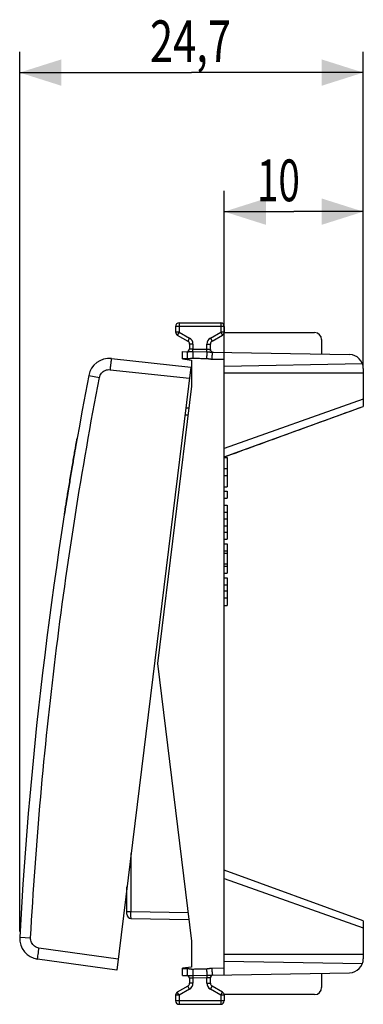
# Model space of a CAD drawing. Extents: x -60.1 to 35.6, y -24.5 to 46.3.
# Drawn here: x -60.1 to -35.4, y -24.5 to 46.3 of the extents above; entities that cross this region are included whole.
import ezdxf

# ---------------------------------------------------------------- set-up
doc = ezdxf.new("R2010")
doc.units = 0
doc.header["$LTSCALE"] = 16.335
doc.layers.get('0').update_dxf_attribs({"linetype": 'CONTINUOUS'})
doc.styles.get("Standard").update_dxf_attribs({"font": 'txt', "width": 0.8})
doc.dimstyles.new('DIMSTYLE_1', dxfattribs={"dimtxt": 3, "dimasz": 3, "dimexe": 0.18, "dimexo": 0.0625, "dimgap": 0.09, "dimtad": 1, "dimdec": 1, "dimtxsty": 'STANDARD', "dimcen": 0.09, "dimazin": 3, "dimtfac": 1, "dimtdec": 1, "dimtofl": 0, "dimtmove": 0, "dimatfit": 3, "dimtolj": 1})
doc.dimstyles.new('DIMSTYLE_2', dxfattribs={"dimtxt": 3, "dimasz": 3, "dimexe": 0.18, "dimexo": 0.0625, "dimgap": 0.09, "dimtad": 1, "dimtxsty": 'STANDARD', "dimcen": 0.09, "dimazin": 3, "dimtfac": 1, "dimtofl": 0, "dimtmove": 0, "dimatfit": 3, "dimtolj": 1})

# ---------------------------------------------------------------- blocks, each defined once
blk = doc.blocks.new('*D2')
at = {"color": 7, "linetype": 'CONTINUOUS'}
for p, q in [((-45.408, 22.382), (-45.408, 34)), ((-35.408, 21.4), (-35.408, 34)), ((-45.408, 32.5), (-40.408, 32.5)), ((-35.408, 32.5), (-40.408, 32.5))]:
    blk.add_line(p, q, dxfattribs=at)
for points in [[(-42.408, 33.45), (-45.408, 32.5), (-42.408, 31.55)], [(-38.408, 31.55), (-35.408, 32.5), (-38.408, 33.45)]]:
    blk.add_solid(points, dxfattribs=at)
at = {"color": 7, "linetype": 'CONTINUOUS', "width": 0.678571}
blk.add_text('10', height=3, dxfattribs=at).set_placement((-43.053, 33.25))
blk = doc.blocks.new('*D3')
at = {"color": 7, "linetype": 'CONTINUOUS'}
for p, q in [((-60.117, -19.262), (-60.117, 44)), ((-35.408, 21.4), (-35.408, 44)), ((-60.117, 42.5), (-47.763, 42.5)), ((-35.408, 42.5), (-47.763, 42.5))]:
    blk.add_line(p, q, dxfattribs=at)
for points in [[(-57.117, 43.45), (-60.117, 42.5), (-57.117, 41.55)], [(-38.408, 41.55), (-35.408, 42.5), (-38.408, 43.45)]]:
    blk.add_solid(points, dxfattribs=at)
at = {"color": 7, "linetype": 'CONTINUOUS', "width": 0.732143}
blk.add_text('24,7', height=3, dxfattribs=at).set_placement((-50.747, 43.25))

msp = doc.modelspace()

# ---------------------------------------------------------------- linework, layer by layer
at = {"color": 7, "linetype": 'CONTINUOUS'}
for p, q in [((-48.908, 24.25), (-48.908, 23.844)), ((-48.658, 24.5), (-45.658, 24.5)), ((-45.408, 24.25), (-45.408, 23.844)), ((-48.783, 23.628), (-48.033, 23.195)), ((-46.283, 23.195), (-45.533, 23.628)), ((-45.408, 23.8), (-38.908, 23.8)), ((-47.908, 22.978), (-47.908, 22.63)), ((-46.408, 22.597), (-46.408, 22.978)), ((-38.408, 23.3), (-38.408, 22.26)), ((-48.408, 21.905), (-48.408, 22.435)), ((-48.408, 22.435), (-48.063, 22.429)), ((-46.277, 22.398), (-36.39, 22.225)), ((-45.408, -22.383), (-45.408, 22.383)), ((-53.525, 21.928), (-47.817, 21.328)), ((-47.817, 21.328), (-53.142, -22.045)), ((-48.408, 21.905), (-47.758, 21.825)), ((-47.758, 21.825), (-47.758, 19.954)), ((-45.408, 21.4), (-35.47, 21.573)), ((-45.408, 20.9), (-35.408, 20.9)), ((-35.408, 21.225), (-35.408, 18.5)), ((-47.758, 19.954), (-50.208, 0)), ((-45.408, 14.86), (-35.408, 18.5)), ((-48.177, 18.393), (-47.949, 18.397)), ((-45.408, 14.829), (-45.208, 14.829)), ((-45.208, 14.829), (-45.208, 12.723)), ((-45.408, 14.026), (-45.208, 14.026)), ((-45.408, 13.526), (-45.208, 13.526)), ((-45.408, 12.723), (-45.208, 12.723)), ((-45.408, 12.39), (-45.208, 12.39)), ((-45.208, 12.39), (-45.208, 11.89)), ((-45.408, 11.89), (-45.208, 11.89)), ((-45.408, 11.39), (-45.208, 11.39)), ((-45.208, 11.39), (-45.208, 8.944)), ((-45.408, 10.89), (-45.208, 10.89)), ((-45.408, 10.417), (-45.208, 10.417)), ((-45.408, 9.917), (-45.208, 9.917)), ((-45.408, 9.444), (-45.208, 9.444)), ((-45.408, 8.944), (-45.208, 8.944)), ((-45.408, 8.611), (-45.208, 8.611)), ((-45.208, 8.611), (-45.208, 6.505)), ((-45.408, 8.111), (-45.208, 8.111)), ((-45.408, 7.953), (-45.208, 7.953)), ((-45.408, 7.163), (-45.208, 7.163)), ((-45.408, 7.006), (-45.208, 7.006)), ((-45.408, 6.505), (-45.208, 6.505)), ((-45.408, 6.172), (-45.208, 6.172)), ((-45.408, 5.672), (-45.208, 5.672)), ((-45.208, 6.172), (-45.208, 4.171)), ((-45.408, 5.236), (-45.208, 5.236)), ((-45.408, 4.735), (-45.208, 4.735)), ((-45.408, 4.171), (-45.208, 4.171)), ((-50.208, 0), (-47.758, -19.954)), ((-35.408, -18.5), (-45.408, -14.86)), ((-52.408, -18.024), (-52.408, -16.062)), ((-52.113, -18.324), (-47.949, -18.397)), ((-35.408, -18.5), (-35.408, -21.225)), ((-47.758, -19.954), (-47.758, -21.825)), ((-45.408, -20.9), (-35.408, -20.9)), ((-53.143, -22.047), (-58.826, -21.248)), ((-47.758, -21.825), (-48.408, -21.905)), ((-48.408, -22.435), (-48.408, -21.905)), ((-45.408, -21.4), (-35.47, -21.573)), ((-48.408, -22.435), (-48.063, -22.429)), ((-47.908, -22.63), (-47.908, -22.978)), ((-46.408, -22.978), (-46.408, -22.597)), ((-46.277, -22.398), (-36.39, -22.225)), ((-38.408, -22.26), (-38.408, -23.3)), ((-48.033, -23.195), (-48.783, -23.628)), ((-45.533, -23.628), (-46.283, -23.195)), ((-48.908, -23.844), (-48.908, -24.25)), ((-38.908, -23.8), (-45.408, -23.8)), ((-45.408, -23.844), (-45.408, -24.25)), ((-48.658, -24.5), (-45.658, -24.5))]:
    msp.add_line(p, q, dxfattribs=at)
at = {"color": 9, "linetype": 'CONTINUOUS'}
for p, q in [((-45.408, 24.25), (-48.908, 24.25)), ((-48.658, 24.5), (-48.658, 23.844)), ((-45.658, 24.5), (-45.658, 23.844)), ((-48.658, 23.844), (-48.908, 23.844)), ((-48.658, 23.844), (-48.783, 23.628)), ((-48.658, 23.844), (-47.908, 23.411)), ((-47.908, 23.411), (-48.033, 23.195)), ((-46.408, 23.411), (-45.658, 23.844)), ((-46.408, 23.411), (-46.283, 23.195)), ((-45.658, 23.844), (-45.533, 23.628)), ((-45.408, 23.844), (-45.658, 23.844)), ((-47.658, 22.978), (-47.908, 22.978)), ((-47.658, 22.978), (-47.658, 22.622)), ((-46.658, 22.604), (-46.658, 22.978)), ((-46.658, 22.978), (-46.408, 22.978)), ((-47.661, 22.434), (-47.658, 22.622)), ((-47.661, 22.434), (-46.661, 22.415)), ((-47.658, 22.622), (-46.658, 22.604)), ((-46.661, 22.415), (-46.658, 22.604)), ((-48.408, 21.935), (-48.08, 21.929)), ((-46.295, 21.898), (-45.408, 21.882)), ((-55.155, 20.719), (-54.383, 20.57)), ((-53.622, 21.134), (-47.914, 20.534)), ((-35.408, 19.004), (-45.408, 15.457)), ((-48.239, 17.892), (-48.01, 17.896)), ((-52.113, -17.824), (-52.113, -13.661)), ((-45.408, -15.457), (-35.408, -19.004)), ((-52.408, -17.824), (-52.113, -17.824)), ((-52.113, -17.824), (-48.01, -17.896)), ((-60.115, -19.681), (-59.33, -19.723)), ((-53.045, -21.253), (-58.729, -20.454)), ((-48.408, -21.935), (-48.08, -21.929)), ((-46.295, -21.898), (-45.408, -21.882)), ((-47.661, -22.434), (-46.661, -22.415)), ((-47.661, -22.434), (-47.658, -22.622)), ((-46.658, -22.604), (-47.658, -22.622)), ((-47.658, -22.622), (-47.658, -22.978)), ((-46.661, -22.415), (-46.658, -22.604)), ((-46.658, -22.978), (-46.658, -22.604)), ((-47.908, -23.411), (-48.033, -23.195)), ((-47.658, -22.978), (-47.908, -22.978)), ((-46.658, -22.978), (-46.408, -22.978)), ((-46.408, -23.411), (-46.283, -23.195)), ((-48.658, -23.844), (-48.908, -23.844)), ((-48.658, -23.844), (-48.783, -23.628)), ((-47.908, -23.411), (-48.658, -23.844)), ((-48.658, -23.844), (-48.658, -24.5)), ((-45.658, -23.844), (-46.408, -23.411)), ((-45.658, -23.844), (-45.533, -23.628)), ((-45.408, -23.844), (-45.658, -23.844)), ((-45.658, -23.844), (-45.658, -24.5)), ((-45.408, -24.25), (-48.908, -24.25))]:
    msp.add_line(p, q, dxfattribs=at)
at = {"color": 7, "linetype": 'CONTINUOUS'}
for centre, radius, start, end in [((-48.658, 24.25), 0.25, 90, 180), ((-45.658, 24.25), 0.25, 0, 90), ((-48.658, 23.844), 0.25, 180, 240), ((-45.658, 23.844), 0.25, 300, 360), ((-38.908, 23.3), 0.5, 0, 90), ((-48.158, 22.978), 0.25, 0, 60), ((-46.158, 22.978), 0.25, 120, 180), ((-48.108, 22.63), 0.2, 268.9992, 360), ((-46.208, 22.597), 0.2, 180.00001, 269), ((-36.408, 21.225), 1, 0, 89), ((-53.682, 20.436), 1.5, 84, 169.1101), ((239.443, -35.958), 300, 169.1101, 176.8899), ((-52.108, -18.024), 0.3, 180, 269), ((-58.617, -19.762), 1.5, 176.8899, 262), ((-36.408, -21.225), 1, 271, 360), ((-48.108, -22.63), 0.2, 359.99999, 91), ((-46.208, -22.597), 0.2, 90.9992, 180), ((-48.158, -22.978), 0.25, 300, 360), ((-46.158, -22.978), 0.25, 180, 240), ((-38.908, -23.3), 0.5, 270, 360), ((-48.658, -23.844), 0.25, 120, 180), ((-45.658, -23.844), 0.25, 0, 60), ((-48.658, -24.25), 0.25, 180, 270), ((-45.658, -24.25), 0.25, 270, 360)]:
    msp.add_arc(centre, radius, start, end, dxfattribs=at)
at = {"color": 9, "linetype": 'CONTINUOUS'}
for centre, start, end in [((-48.158, 22.978), 0, 60), ((-46.158, 22.978), 120, 180), ((-48.158, -22.978), 300, 360), ((-46.158, -22.978), 180, 240)]:
    msp.add_arc(centre, 0.5, start, end, dxfattribs=at)
for points, knots in [([(-48.064, 22.386), (-48.063, 22.364), (-48.075, 22.322), (-48.072, 22.211), (-48.078, 22.079), (-48.079, 21.98), (-48.08, 21.929)], [0, 0, 0, 0, 0.122225, 0.36231, 0.664766, 1, 1, 1, 1]), ([(-48.08, 21.929), (-48.057, 21.929), (-48.009, 21.93), (-47.941, 21.936), (-47.878, 21.944), (-47.824, 21.953), (-47.779, 21.959), (-47.741, 21.963), (-47.708, 21.964), (-47.688, 21.964), (-47.678, 21.964)], [0, 0, 0, 0, 0.175113, 0.350091, 0.512173, 0.646267, 0.755056, 0.846618, 0.926494, 1, 1, 1, 1]), ([(-48.063, 22.429), (-48.071, 22.429), (-48.066, 22.408), (-48.064, 22.391), (-48.064, 22.386)], [0, 0, 0, 0, 0.625521, 1, 1, 1, 1]), ([(-48.063, 22.429), (-48.051, 22.429), (-48.026, 22.429), (-47.985, 22.431), (-47.936, 22.433), (-47.882, 22.434), (-47.826, 22.435), (-47.77, 22.435), (-47.715, 22.435), (-47.679, 22.434), (-47.661, 22.434)], [0, 0, 0, 0, 0.083503, 0.186553, 0.3111, 0.44692, 0.588198, 0.729212, 0.867291, 1, 1, 1, 1]), ([(-47.908, 22.63), (-47.904, 22.63), (-47.888, 22.629), (-47.854, 22.628), (-47.8, 22.626), (-47.733, 22.624), (-47.684, 22.623), (-47.658, 22.622)], [0, 0, 0, 0, 0.049399, 0.190937, 0.410011, 0.688099, 1, 1, 1, 1]), ([(-47.661, 22.434), (-47.663, 22.41), (-47.666, 22.349), (-47.67, 22.242), (-47.674, 22.11), (-47.677, 22.014), (-47.678, 21.964)], [0, 0, 0, 0, 0.155836, 0.389741, 0.680085, 1, 1, 1, 1]), ([(-47.678, 21.964), (-47.567, 21.962), (-47.345, 21.956), (-47.011, 21.948), (-46.789, 21.943), (-46.678, 21.941)], [0, 0, 0, 0, 0.333303, 0.666706, 1, 1, 1, 1]), ([(-46.661, 22.415), (-46.663, 22.391), (-46.666, 22.33), (-46.67, 22.223), (-46.674, 22.089), (-46.677, 21.992), (-46.678, 21.941)], [0, 0, 0, 0, 0.151042, 0.383998, 0.676395, 1, 1, 1, 1]), ([(-46.661, 22.415), (-46.647, 22.414), (-46.618, 22.414), (-46.573, 22.413), (-46.527, 22.411), (-46.48, 22.409), (-46.435, 22.407), (-46.391, 22.404), (-46.351, 22.401), (-46.313, 22.399), (-46.289, 22.398), (-46.277, 22.398)], [0, 0, 0, 0, 0.110829, 0.228685, 0.349977, 0.472274, 0.592175, 0.705498, 0.811757, 0.909525, 1, 1, 1, 1]), ([(-46.658, 22.604), (-46.632, 22.604), (-46.583, 22.602), (-46.515, 22.6), (-46.462, 22.598), (-46.428, 22.597), (-46.412, 22.597), (-46.408, 22.597)], [0, 0, 0, 0, 0.311901, 0.589989, 0.809063, 0.950601, 1, 1, 1, 1]), ([(-46.277, 22.398), (-46.285, 22.398), (-46.273, 22.347), (-46.29, 22.296), (-46.286, 22.179), (-46.293, 22.048), (-46.294, 21.949), (-46.295, 21.898)], [0, 0, 0, 0, 0.049223, 0.191295, 0.412476, 0.691135, 1, 1, 1, 1]), ([(-53.525, 21.928), (-53.538, 21.929), (-53.525, 21.845), (-53.559, 21.767), (-53.57, 21.581), (-53.598, 21.373), (-53.614, 21.216), (-53.622, 21.134)], [0, 0, 0, 0, 0.049215, 0.191268, 0.41243, 0.691092, 1, 1, 1, 1]), ([(-46.678, 21.941), (-46.67, 21.94), (-46.652, 21.94), (-46.624, 21.938), (-46.593, 21.934), (-46.558, 21.929), (-46.518, 21.922), (-46.472, 21.915), (-46.419, 21.907), (-46.36, 21.9), (-46.317, 21.898), (-46.295, 21.898)], [0, 0, 0, 0, 0.066005, 0.13804, 0.218455, 0.309265, 0.412944, 0.532564, 0.670163, 0.825489, 1, 1, 1, 1]), ([(-59.33, -19.723), (-59.147, -16.342), (-58.664, -9.587), (-57.598, 0.514), (-56.189, 10.574), (-55.022, 17.245), (-54.383, 20.57)], [0, 0, 0, 0, 0.249999, 0.5, 0.750001, 1, 1, 1, 1]), ([(-54.383, 20.57), (-54.372, 20.626), (-54.336, 20.737), (-54.243, 20.885), (-54.117, 21.006), (-53.964, 21.092), (-53.796, 21.138), (-53.679, 21.14), (-53.622, 21.134)], [0, 0, 0, 0, 0.166047, 0.333019, 0.500033, 0.667031, 0.83399, 1, 1, 1, 1]), ([(-56.362, 14.038, -14.065), (-56.335, 14.198, -14.03), (-56.279, 14.528, -13.926), (-56.2, 14.989, -13.677), (-56.128, 15.403, -13.332), (-56.069, 15.743, -12.913), (-56.024, 15.995, -12.435), (-55.997, 16.15, -11.915), (-55.988, 16.203, -11.375), (-55.997, 16.15, -10.835), (-56.024, 15.995, -10.316), (-56.069, 15.743, -9.837), (-56.128, 15.403, -9.418), (-56.2, 14.989, -9.074), (-56.279, 14.528, -8.824), (-56.335, 14.199, -8.72), (-56.362, 14.038, -8.685)], [0, 0, 0, 0, 0.067004, 0.139167, 0.211329, 0.283492, 0.355655, 0.427817, 0.49998, 0.572143, 0.644305, 0.716468, 0.788631, 0.860793, 0.932956, 1, 1, 1, 1]), ([(-56.457, 13.472, -14.125), (-56.427, 13.651, -14.125), (-56.395, 13.839, -14.106), (-56.364, 14.025, -14.067), (-56.362, 14.038, -14.065)], [0, 0, 0, 0, 0.933281, 1, 1, 1, 1]), ([(-56.362, 14.038, -8.685), (-56.364, 14.025, -8.683), (-56.395, 13.84, -8.644), (-56.427, 13.651, -8.625), (-56.457, 13.472, -8.625)], [0, 0, 0, 0, 0.066235, 1, 1, 1, 1]), ([(-52.113, -18.324), (-52.121, -18.324), (-52.105, -18.273), (-52.121, -18.222), (-52.113, -18.106), (-52.115, -17.974), (-52.114, -17.876), (-52.113, -17.824)], [0, 0, 0, 0, 0.049076, 0.191119, 0.412261, 0.690966, 1, 1, 1, 1]), ([(-58.729, -20.454), (-58.785, -20.446), (-58.898, -20.416), (-59.05, -20.33), (-59.177, -20.21), (-59.271, -20.062), (-59.325, -19.896), (-59.333, -19.78), (-59.33, -19.723)], [0, 0, 0, 0, 0.16601, 0.332969, 0.499967, 0.666981, 0.833953, 1, 1, 1, 1]), ([(-58.826, -21.248), (-58.839, -21.246), (-58.807, -21.168), (-58.821, -21.084), (-58.786, -20.901), (-58.763, -20.692), (-58.74, -20.536), (-58.729, -20.454)], [0, 0, 0, 0, 0.049216, 0.191271, 0.412435, 0.691096, 1, 1, 1, 1]), ([(-48.08, -21.929), (-48.053, -21.928), (-48.003, -21.93), (-47.933, -21.937), (-47.873, -21.945), (-47.822, -21.953), (-47.779, -21.959), (-47.741, -21.963), (-47.708, -21.964), (-47.688, -21.964), (-47.678, -21.964)], [0, 0, 0, 0, 0.20056, 0.373329, 0.522087, 0.648462, 0.755452, 0.847333, 0.927811, 1, 1, 1, 1]), ([(-48.08, -21.929), (-48.079, -21.98), (-48.078, -22.079), (-48.072, -22.211), (-48.075, -22.327), (-48.058, -22.377), (-48.07, -22.427), (-48.064, -22.429)], [0, 0, 0, 0, 0.30997, 0.589633, 0.811625, 0.954245, 1, 1, 1, 1]), ([(-47.678, -21.964), (-47.567, -21.962), (-47.345, -21.956), (-47.011, -21.948), (-46.789, -21.943), (-46.678, -21.941)], [0, 0, 0, 0, 0.333303, 0.666705, 1, 1, 1, 1]), ([(-46.678, -21.941), (-46.668, -21.94), (-46.648, -21.94), (-46.615, -21.937), (-46.578, -21.932), (-46.535, -21.925), (-46.487, -21.917), (-46.431, -21.909), (-46.366, -21.901), (-46.319, -21.898), (-46.295, -21.898)], [0, 0, 0, 0, 0.076835, 0.161651, 0.257191, 0.366398, 0.492689, 0.639355, 0.807488, 1, 1, 1, 1]), ([(-46.678, -21.941), (-46.677, -21.992), (-46.674, -22.089), (-46.67, -22.223), (-46.666, -22.33), (-46.663, -22.391), (-46.661, -22.415)], [0, 0, 0, 0, 0.323605, 0.616001, 0.848957, 1, 1, 1, 1]), ([(-46.295, -21.898), (-46.294, -21.949), (-46.293, -22.048), (-46.286, -22.179), (-46.29, -22.296), (-46.273, -22.347), (-46.285, -22.398), (-46.277, -22.398)], [0, 0, 0, 0, 0.308865, 0.587524, 0.808705, 0.950777, 1, 1, 1, 1]), ([(-48.063, -22.429), (-48.05, -22.429), (-48.023, -22.429), (-47.98, -22.431), (-47.933, -22.433), (-47.881, -22.434), (-47.826, -22.435), (-47.77, -22.435), (-47.715, -22.435), (-47.679, -22.434), (-47.661, -22.434)], [0, 0, 0, 0, 0.096909, 0.202294, 0.319922, 0.449767, 0.588659, 0.730587, 0.869376, 1, 1, 1, 1]), ([(-47.658, -22.622), (-47.684, -22.623), (-47.733, -22.624), (-47.8, -22.626), (-47.854, -22.628), (-47.888, -22.629), (-47.904, -22.63), (-47.908, -22.63)], [0, 0, 0, 0, 0.311901, 0.589989, 0.809063, 0.950601, 1, 1, 1, 1]), ([(-47.678, -21.964), (-47.677, -22.014), (-47.674, -22.11), (-47.67, -22.242), (-47.666, -22.349), (-47.663, -22.41), (-47.661, -22.434)], [0, 0, 0, 0, 0.319915, 0.610259, 0.844164, 1, 1, 1, 1]), ([(-46.661, -22.415), (-46.645, -22.414), (-46.611, -22.414), (-46.559, -22.412), (-46.506, -22.41), (-46.454, -22.408), (-46.405, -22.405), (-46.359, -22.402), (-46.317, -22.399), (-46.29, -22.398), (-46.277, -22.398)], [0, 0, 0, 0, 0.129381, 0.265677, 0.404326, 0.540853, 0.670437, 0.789848, 0.899247, 1, 1, 1, 1]), ([(-46.408, -22.597), (-46.412, -22.597), (-46.428, -22.597), (-46.462, -22.598), (-46.515, -22.6), (-46.583, -22.602), (-46.632, -22.604), (-46.658, -22.604)], [0, 0, 0, 0, 0.049399, 0.190937, 0.410011, 0.688099, 1, 1, 1, 1])]:
    msp.add_open_spline(points, degree=3, knots=knots, dxfattribs=at)
at = {"color": 7, "linetype": 'CONTINUOUS'}
msp.add_open_spline([(-45.241, 14.921), (-43.605, 15.516), (-40.327, 16.71), (-37.049, 17.903), (-35.408, 18.5)], degree=3, knots=[0, 0, 0, 0, 0.499226, 1, 1, 1, 1], dxfattribs=at)
msp.add_open_spline([(-45.408, 14.86), (-45.352, 14.88), (-45.297, 14.901), (-45.241, 14.921)], degree=3, dxfattribs=at)
at = {"color": 9, "linetype": 'CONTINUOUS'}
msp.add_open_spline([(-56.457, 13.472, -8.625), (-56.487, 13.293, -8.625), (-56.545, 12.942, -8.66), (-56.63, 12.427, -8.817), (-56.707, 11.954, -9.073), (-56.773, 11.54, -9.417), (-56.828, 11.199, -9.837), (-56.868, 10.946, -10.315), (-56.892, 10.791, -10.835), (-56.901, 10.738, -11.375), (-56.892, 10.791, -11.915), (-56.868, 10.946, -12.434), (-56.828, 11.199, -12.913), (-56.773, 11.539, -13.332), (-56.707, 11.954, -13.677), (-56.63, 12.427, -13.932), (-56.545, 12.941, -14.09), (-56.487, 13.293, -14.125), (-56.457, 13.472, -14.125)], degree=3, dxfattribs=at)

# ---------------------------------------------------------------- dimensions: what is measured, and where the dimension line sits
at = {"color": 7, "linetype": 'CONTINUOUS'}
for base, p2, dimstyle, picture, middle in [((-60.117, 42.5), (-60.117, -19.262), 'DIMSTYLE_1', '*D3', (-46.354, 44.75)), ((-45.408, 32.5), (-45.408, 22.382), 'DIMSTYLE_2', '*D2', (-41.017, 34.75))]:
    dim = msp.add_linear_dim(base=base, p1=(-35.408, 21.4), p2=p2, angle=180, dimstyle=dimstyle, dxfattribs=at)
    dim.commit()
    dim.dimension.update_dxf_attribs({"geometry": picture, "text_midpoint": middle, "dimtype": 160})

doc.saveas('drawing.dxf')
